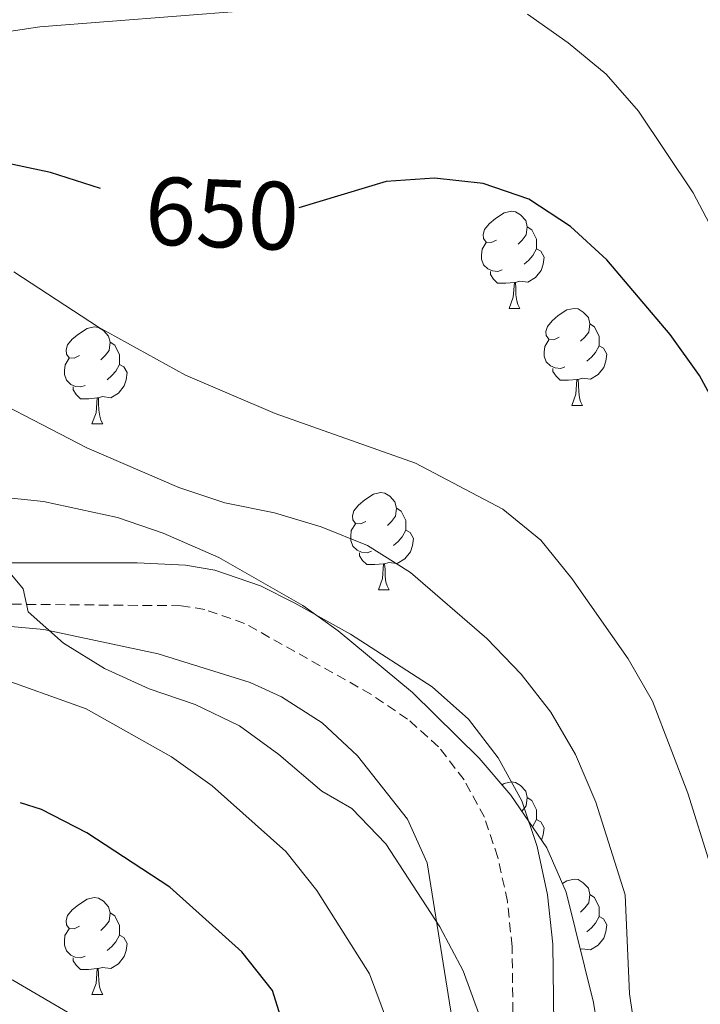
# Model space of a CAD drawing. Units: metres. Extents: x 558914 to 563395, y 4716722 to 4719731.
# Drawn here: x 560845 to 560915, y 4718023 to 4718125 of the extents above; entities that cross this region are included whole.
import ezdxf
from ezdxf.enums import TextEntityAlignment as Align

# ---------------------------------------------------------------- set-up
doc = ezdxf.new("R2010")
doc.units = ezdxf.units.M
doc.header["$MEASUREMENT"] = 0
doc.linetypes.add('TRAZOSX2', pattern=[1.5, 1, -0.5])
for name, color, linetype, lineweight in [('Level 21', 19, 'Continuous', 0), ('Level 35', 92, 'TRAZOSX2', 0), ('Level 36', 19, 'Continuous', 40), ('Level 4', 36, 'Continuous', 30), ('Level 41', 19, 'Continuous', 0), ('Level 5', 36, 'Continuous', 0)]:
    doc.layers.add(name, color=color, linetype=linetype, lineweight=lineweight)
doc.styles.add('Arial', font='ARIAL.TTF', dxfattribs={"height": 0.2})

msp = doc.modelspace()

# ---------------------------------------------------------------- linework, layer by layer
at = {"layer": 'Level 21', "color": 19, "linetype": 'Continuous', "lineweight": 0}
msp.add_polyline3d([(560836.69, 4718068.95, 666.09), (560857.33, 4718068.95, 663.92), (560862.3, 4718068.72, 663.45), (560865.33, 4718068.22, 663.19), (560870.05, 4718066.58, 663.04), (560873.59, 4718064.81, 663.07), (560879.35, 4718061.6, 663.07), (560887.8, 4718056.16, 663.07), (560891.54, 4718052.82, 663.07), (560894.62, 4718048.82, 662.91), (560897.04, 4718044.36, 662.44), (560898.65, 4718039.63, 662.35), (560899.71, 4718034.63, 662.15), (560900.25, 4718029.55, 662.01), (560900.38, 4718018.41, 662.01)], dxfattribs=at)
at = {"layer": 'Level 21', "color": 19, "linetype": 'TRAZOSX2', "lineweight": 0}
msp.add_polyline3d([(560896.18, 4718018.06, 662.01), (560896.05, 4718029.31, 662.01), (560895.56, 4718033.97, 662.15), (560894.59, 4718038.51, 662.35), (560893.18, 4718042.67, 662.44), (560891.09, 4718046.52, 662.91), (560888.45, 4718049.95, 663.07), (560885.25, 4718052.81, 663.07), (560881.45, 4718055.39, 663.07), (560868.42, 4718062.7, 663.04), (560864.29, 4718064.14, 663.19), (560861.87, 4718064.53, 663.45), (560836.77, 4718064.75, 666.09)], dxfattribs=at)
at = {"layer": 'Level 35', "color": 92, "linetype": 'Continuous', "lineweight": 0, "ltscale": 0.5}
for points in [[(560907.18, 4718006.85, 661.31), (560904.44, 4718023.52, 661.4), (560901.63, 4718034.93, 661.4), (560899.62, 4718039.51, 661.4), (560895.93, 4718044.95, 661.4), (560892.66, 4718048.77, 661.62), (560885.77, 4718055.57, 662.42), (560878.09, 4718061.94, 662.83), (560874.44, 4718064.55, 663), (560865.77, 4718069.53, 663.36), (560860.02, 4718072.03, 663.59), (560855.28, 4718073.64, 664), (560847.64, 4718075.3, 664.79), (560842.65, 4718075.82, 664.85)], [(560727.05, 4718035.49, 673.8), (560731.62, 4718033.07, 673.43), (560735.38, 4718032.34, 673.17), (560740.36, 4718032.22, 672.49), (560745.3, 4718033.16, 671.74), (560751.66, 4718036.53, 671.27), (560760.41, 4718042.16, 671.17), (560768.8, 4718046.68, 671.1), (560780.92, 4718051.59, 670.41), (560790.45, 4718054.62, 670.13), (560797.99, 4718056.66, 669.46), (560811.75, 4718059.69, 667.99), (560827.5, 4718061.96, 666.59), (560837.49, 4718062.57, 666.04), (560842.72, 4718062.53, 665.77), (560847.67, 4718062.07, 665.51)], [(560847.67, 4718062.07, 665.51), (560859.5, 4718059.57, 664.89), (560868.99, 4718056.58, 664.37), (560872.21, 4718055.12, 664.2), (560876.42, 4718052.41, 664.09), (560880.07, 4718049.01, 664.12), (560885.25, 4718042.46, 663.98), (560887.29, 4718037.96, 663.86), (560890.09, 4718020.25, 663.76), (560891.69, 4718015.53, 663.72), (560898.08, 4718002.1, 663.6), (560900.61, 4717997.93, 663.6), (560903.65, 4717995.15, 663.6), (560908.54, 4717993.23, 663.59), (560911.84, 4717993.38, 663.59), (560926.54, 4717996.65, 663.81)]]:
    msp.add_polyline3d(points, dxfattribs=at)
at = {"layer": 'Level 36', "color": 92, "linetype": 'Continuous', "lineweight": 0}
for points in [[(560894.43, 4718102.32, 0.01), (560893.9, 4718102.06, 0.01), (560893.37, 4718102.11, 0.01), (560893.11, 4718102.48, 0.01), (560893.05, 4718102.91, 0.01), (560893.21, 4718103.43, 0.01), (560893.69, 4718104.02, 0.01), (560894.33, 4718104.55, 0.01), (560895.23, 4718105.14, 0.01), (560895.97, 4718105.3, 0.01), (560896.4, 4718105.24, 0.01), (560896.93, 4718104.93, 0.01), (560897.46, 4718104.34, 0.01), (560897.62, 4718103.7, 0.01), (560897.51, 4718102.85, 0.01), (560897.08, 4718102.32, 0.01), (560896.66, 4718101.9, 0.01)], [(560897.62, 4718103.7, 0.01), (560898.09, 4718103.39, 0.01), (560898.41, 4718102.75, 0.01), (560898.57, 4718102.43, 0.01), (560898.57, 4718101.85, 0.01), (560898.57, 4718101.42, 0.01), (560898.2, 4718100.73, 0.01), (560897.78, 4718100.25, 0.01), (560897.3, 4718099.83, 0.01)], [(560895.02, 4718099.24, 0.01), (560894.59, 4718099.08, 0.01), (560894.01, 4718099.14, 0.01), (560893.53, 4718099.35, 0.01), (560893.11, 4718099.78, 0.01), (560892.89, 4718100.36, 0.01), (560892.89, 4718100.78, 0.01), (560892.95, 4718101.37, 0.01), (560893.37, 4718102.06, 0.01)], [(560898.57, 4718101.42, 0.01), (560899.02, 4718101.17, 0.01), (560899.37, 4718100.56, 0.01), (560899.26, 4718099.83, 0.01), (560899.05, 4718099.19, 0.01), (560898.46, 4718098.45, 0.01), (560897.67, 4718097.97, 0.01), (560896.82, 4718098.08, 0.01), (560896.39, 4718097.95, 0.01)], [(560896.28, 4718097.95, 0.01), (560895.39, 4718097.86, 0.01), (560894.54, 4718097.86, 0.01), (560894.12, 4718098.29, 0.01), (560893.8, 4718098.77, 0.01), (560893.8, 4718099.08, 0.01)], [(560895.73, 4718095.26, 0.01), (560896.17, 4718096.42, 0.01), (560896.28, 4718097.95, 0.01), (560896.39, 4718097.95, 0.01), (560896.42, 4718097.36, 0.01), (560896.45, 4718096.68, 0.01), (560896.53, 4718096.06, 0.01), (560896.64, 4718095.66, 0.01), (560896.85, 4718095.26, 0.01)], [(560895.73, 4718095.26, 0.01), (560896.85, 4718095.26, 0.01)], [(560900.91, 4718092.29, 0.01), (560900.37, 4718092.02, 0.01), (560899.85, 4718092.08, 0.01), (560899.58, 4718092.45, 0.01), (560899.53, 4718092.87, 0.01), (560899.69, 4718093.39, 0.01), (560900.17, 4718093.99, 0.01), (560900.8, 4718094.52, 0.01), (560901.7, 4718095.1, 0.01), (560902.45, 4718095.26, 0.01), (560902.87, 4718095.21, 0.01), (560903.4, 4718094.89, 0.01), (560903.93, 4718094.31, 0.01), (560904.09, 4718093.67, 0.01), (560903.98, 4718092.82, 0.01), (560903.55, 4718092.29, 0.01), (560903.13, 4718091.86, 0.01)], [(560904.09, 4718093.67, 0.01), (560904.57, 4718093.35, 0.01), (560904.88, 4718092.71, 0.01), (560905.04, 4718092.39, 0.01), (560905.04, 4718091.81, 0.01), (560905.04, 4718091.39, 0.01), (560904.67, 4718090.7, 0.01), (560904.25, 4718090.22, 0.01), (560903.77, 4718089.8, 0.01)], [(560851.35, 4718090.38, 0.01), (560850.82, 4718090.12, 0.01), (560850.29, 4718090.17, 0.01), (560850.03, 4718090.54, 0.01), (560849.97, 4718090.97, 0.01), (560850.13, 4718091.49, 0.01), (560850.61, 4718092.08, 0.01), (560851.25, 4718092.61, 0.01), (560852.15, 4718093.2, 0.01), (560852.89, 4718093.36, 0.01), (560853.31, 4718093.3, 0.01), (560853.85, 4718092.99, 0.01), (560854.37, 4718092.4, 0.01), (560854.53, 4718091.76, 0.01), (560854.43, 4718090.91, 0.01), (560854, 4718090.38, 0.01), (560853.58, 4718089.96, 0.01)], [(560854.53, 4718091.76, 0.01), (560855.01, 4718091.45, 0.01), (560855.33, 4718090.81, 0.01), (560855.49, 4718090.49, 0.01), (560855.49, 4718089.91, 0.01), (560855.49, 4718089.48, 0.01), (560855.11, 4718088.79, 0.01), (560854.69, 4718088.31, 0.01), (560854.21, 4718087.89, 0.01)], [(560901.49, 4718089.21, 0.01), (560901.07, 4718089.05, 0.01), (560900.48, 4718089.11, 0.01), (560900.01, 4718089.32, 0.01), (560899.58, 4718089.74, 0.01), (560899.37, 4718090.33, 0.01), (560899.37, 4718090.75, 0.01), (560899.42, 4718091.33, 0.01), (560899.85, 4718092.02, 0.01)], [(560905.04, 4718091.39, 0.01), (560905.49, 4718091.14, 0.01), (560905.84, 4718090.52, 0.01), (560905.73, 4718089.8, 0.01), (560905.52, 4718089.16, 0.01), (560904.93, 4718088.42, 0.01), (560904.14, 4718087.94, 0.01), (560903.29, 4718088.04, 0.01), (560902.86, 4718087.91, 0.01)], [(560851.93, 4718087.3, 0.01), (560851.51, 4718087.14, 0.01), (560850.93, 4718087.2, 0.01), (560850.45, 4718087.41, 0.01), (560850.03, 4718087.84, 0.01), (560849.81, 4718088.42, 0.01), (560849.81, 4718088.84, 0.01), (560849.87, 4718089.43, 0.01), (560850.29, 4718090.12, 0.01)], [(560855.49, 4718089.48, 0.01), (560855.94, 4718089.23, 0.01), (560856.29, 4718088.62, 0.01), (560856.17, 4718087.89, 0.01), (560855.97, 4718087.25, 0.01), (560855.38, 4718086.51, 0.01), (560854.59, 4718086.03, 0.01), (560853.73, 4718086.14, 0.01), (560853.31, 4718086.01, 0.01)], [(560902.75, 4718087.91, 0.01), (560901.86, 4718087.83, 0.01), (560901.01, 4718087.83, 0.01), (560900.59, 4718088.26, 0.01), (560900.27, 4718088.73, 0.01), (560900.27, 4718089.05, 0.01)], [(560902.21, 4718085.23, 0.01), (560902.64, 4718086.39, 0.01), (560902.75, 4718087.91, 0.01), (560902.86, 4718087.91, 0.01), (560902.89, 4718087.33, 0.01), (560902.93, 4718086.64, 0.01), (560903, 4718086.03, 0.01), (560903.11, 4718085.63, 0.01), (560903.33, 4718085.23, 0.01)], [(560853.19, 4718086.01, 0.01), (560852.31, 4718085.92, 0.01), (560851.46, 4718085.92, 0.01), (560851.03, 4718086.35, 0.01), (560850.71, 4718086.83, 0.01), (560850.71, 4718087.14, 0.01)], [(560852.65, 4718083.32, 0.01), (560853.09, 4718084.48, 0.01), (560853.19, 4718086.01, 0.01), (560853.31, 4718086.01, 0.01), (560853.34, 4718085.42, 0.01), (560853.37, 4718084.74, 0.01), (560853.45, 4718084.12, 0.01), (560853.56, 4718083.72, 0.01), (560853.77, 4718083.32, 0.01)], [(560902.21, 4718085.23, 0.01), (560903.33, 4718085.23, 0.01)], [(560852.65, 4718083.32, 0.01), (560853.77, 4718083.32, 0.01)], [(560880.93, 4718073.24, 0.01), (560880.4, 4718072.98, 0.01), (560879.87, 4718073.03, 0.01), (560879.6, 4718073.4, 0.01), (560879.55, 4718073.83, 0.01), (560879.71, 4718074.35, 0.01), (560880.19, 4718074.94, 0.01), (560880.82, 4718075.47, 0.01), (560881.72, 4718076.06, 0.01), (560882.47, 4718076.22, 0.01), (560882.89, 4718076.16, 0.01), (560883.42, 4718075.85, 0.01), (560883.95, 4718075.26, 0.01), (560884.11, 4718074.62, 0.01), (560884, 4718073.77, 0.01), (560883.58, 4718073.24, 0.01), (560883.16, 4718072.82, 0.01)], [(560884.11, 4718074.62, 0.01), (560884.59, 4718074.31, 0.01), (560884.9, 4718073.67, 0.01), (560885.06, 4718073.35, 0.01), (560885.06, 4718072.77, 0.01), (560885.06, 4718072.34, 0.01), (560884.69, 4718071.65, 0.01), (560884.27, 4718071.17, 0.01), (560883.79, 4718070.75, 0.01)], [(560881.51, 4718070.16, 0.01), (560881.09, 4718070, 0.01), (560880.5, 4718070.06, 0.01), (560880.03, 4718070.27, 0.01), (560879.6, 4718070.7, 0.01), (560879.39, 4718071.28, 0.01), (560879.39, 4718071.7, 0.01), (560879.44, 4718072.29, 0.01), (560879.87, 4718072.98, 0.01)], [(560885.06, 4718072.34, 0.01), (560885.52, 4718072.09, 0.01), (560885.86, 4718071.47, 0.01), (560885.75, 4718070.75, 0.01), (560885.54, 4718070.11, 0.01), (560884.96, 4718069.37, 0.01), (560884.16, 4718068.89, 0.01), (560883.31, 4718069, 0.01), (560882.88, 4718068.87, 0.01)], [(560882.77, 4718068.87, 0.01), (560881.88, 4718068.78, 0.01), (560881.04, 4718068.78, 0.01), (560880.61, 4718069.21, 0.01), (560880.29, 4718069.69, 0.01), (560880.29, 4718070, 0.01)], [(560882.23, 4718066.18, 0.01), (560882.66, 4718067.34, 0.01), (560882.77, 4718068.87, 0.01), (560882.88, 4718068.87, 0.01), (560882.92, 4718068.28, 0.01), (560882.95, 4718067.6, 0.01), (560883.02, 4718066.98, 0.01), (560883.14, 4718066.58, 0.01), (560883.35, 4718066.18, 0.01)], [(560882.23, 4718066.18, 0.01), (560883.35, 4718066.18, 0.01)], [(560895.02, 4718046.01, 0.01), (560895.23, 4718046.15, 0.01), (560895.97, 4718046.31, 0.01), (560896.39, 4718046.25, 0.01), (560896.93, 4718045.94, 0.01), (560897.45, 4718045.35, 0.01), (560897.61, 4718044.71, 0.01), (560897.51, 4718043.86, 0.01), (560897.08, 4718043.33, 0.01), (560897.05, 4718043.3, 0.01)], [(560897.61, 4718044.71, 0.01), (560898.09, 4718044.4, 0.01), (560898.41, 4718043.76, 0.01), (560898.57, 4718043.44, 0.01), (560898.57, 4718042.86, 0.01), (560898.57, 4718042.43, 0.01), (560898.19, 4718041.74, 0.01), (560898.15, 4718041.69, 0.01)], [(560898.57, 4718042.43, 0.01), (560899.02, 4718042.18, 0.01), (560899.37, 4718041.57, 0.01), (560899.25, 4718040.84, 0.01), (560899.08, 4718040.31, 0.01)], [(560901.24, 4718035.81, 0.01), (560901.7, 4718036.11, 0.01), (560902.45, 4718036.27, 0.01), (560902.87, 4718036.22, 0.01), (560903.4, 4718035.9, 0.01), (560903.93, 4718035.32, 0.01), (560904.09, 4718034.68, 0.01), (560903.98, 4718033.83, 0.01), (560903.55, 4718033.3, 0.01), (560903.13, 4718032.87, 0.01)], [(560904.09, 4718034.68, 0.01), (560904.57, 4718034.36, 0.01), (560904.88, 4718033.72, 0.01), (560905.04, 4718033.4, 0.01), (560905.04, 4718032.82, 0.01), (560905.04, 4718032.4, 0.01), (560904.67, 4718031.71, 0.01), (560904.25, 4718031.23, 0.01), (560903.77, 4718030.81, 0.01)], [(560851.35, 4718031.39, 0.01), (560850.82, 4718031.13, 0.01), (560850.29, 4718031.18, 0.01), (560850.02, 4718031.55, 0.01), (560849.97, 4718031.98, 0.01), (560850.13, 4718032.5, 0.01), (560850.61, 4718033.09, 0.01), (560851.24, 4718033.62, 0.01), (560852.14, 4718034.21, 0.01), (560852.89, 4718034.37, 0.01), (560853.31, 4718034.31, 0.01), (560853.84, 4718034, 0.01), (560854.37, 4718033.41, 0.01), (560854.53, 4718032.77, 0.01), (560854.42, 4718031.92, 0.01), (560854, 4718031.39, 0.01), (560853.58, 4718030.97, 0.01)], [(560854.53, 4718032.77, 0.01), (560855.01, 4718032.46, 0.01), (560855.32, 4718031.82, 0.01), (560855.48, 4718031.5, 0.01), (560855.48, 4718030.92, 0.01), (560855.48, 4718030.49, 0.01), (560855.11, 4718029.8, 0.01), (560854.69, 4718029.32, 0.01), (560854.21, 4718028.9, 0.01)], [(560905.04, 4718032.4, 0.01), (560905.49, 4718032.15, 0.01), (560905.84, 4718031.53, 0.01), (560905.73, 4718030.81, 0.01), (560905.52, 4718030.17, 0.01), (560904.93, 4718029.43, 0.01), (560904.14, 4718028.95, 0.01), (560903.29, 4718029.05, 0.01), (560903.09, 4718028.99, 0.01)], [(560851.93, 4718028.31, 0.01), (560851.51, 4718028.15, 0.01), (560850.92, 4718028.21, 0.01), (560850.45, 4718028.42, 0.01), (560850.02, 4718028.85, 0.01), (560849.81, 4718029.43, 0.01), (560849.81, 4718029.85, 0.01), (560849.86, 4718030.44, 0.01), (560850.29, 4718031.13, 0.01)], [(560855.48, 4718030.49, 0.01), (560855.94, 4718030.24, 0.01), (560856.28, 4718029.63, 0.01), (560856.17, 4718028.9, 0.01), (560855.96, 4718028.26, 0.01), (560855.38, 4718027.52, 0.01), (560854.58, 4718027.04, 0.01), (560853.73, 4718027.15, 0.01), (560853.3, 4718027.02, 0.01)], [(560853.19, 4718027.02, 0.01), (560852.3, 4718026.93, 0.01), (560851.46, 4718026.93, 0.01), (560851.03, 4718027.36, 0.01), (560850.71, 4718027.84, 0.01), (560850.71, 4718028.15, 0.01)], [(560852.65, 4718024.33, 0.01), (560853.08, 4718025.49, 0.01), (560853.19, 4718027.02, 0.01), (560853.3, 4718027.02, 0.01), (560853.34, 4718026.43, 0.01), (560853.37, 4718025.75, 0.01), (560853.44, 4718025.13, 0.01), (560853.56, 4718024.73, 0.01), (560853.77, 4718024.33, 0.01)], [(560852.65, 4718024.33, 0.01), (560853.77, 4718024.33, 0.01)]]:
    msp.add_polyline3d(points, dxfattribs=at)
at = {"layer": 'Level 4', "color": 36, "linetype": 'Continuous', "lineweight": 30}
for points in [[(560853.52, 4718107.65, 650.01), (560848.36, 4718109.31, 650.01), (560843.33, 4718110.38, 650.01), (560838.34, 4718110.69, 650.01), (560822.82, 4718110.69, 650.01), (560817.69, 4718110.49, 650.01), (560802.42, 4718108.92, 650.01), (560797.37, 4718109.47, 650.01), (560792.86, 4718111.62, 650.01), (560789.25, 4718114.84, 650.01), (560786.96, 4718119.29, 650.01), (560784.14, 4718134.35, 650.01)], [(560917.82, 4718083.87, 650.01), (560915.4, 4718088.33, 650.01), (560912.37, 4718092.56, 650.01), (560905.83, 4718100.27, 650.01), (560902.08, 4718103.73, 650.01), (560897.78, 4718106.55, 650.01), (560893.05, 4718108.19, 650.01), (560888.02, 4718108.72, 650.01), (560883.03, 4718108.39, 650.01), (560874.02, 4718105.67, 650.01)], [(560915.74, 4717968.62, 675.01), (560906.14, 4717965.2, 675.01), (560901.26, 4717964.09, 675.01), (560896.11, 4717964.09, 675.01), (560891.26, 4717965.31, 675.01), (560886.76, 4717967.64, 675.01), (560882.91, 4717970.99, 675.01), (560879.86, 4717975.02, 675.01), (560877.41, 4717979.66, 675.01), (560875.54, 4717984.54, 675.01), (560874.29, 4717989.38, 675.01), (560873.71, 4717994.35, 675.01), (560872.79, 4718019.99, 675.01), (560871.3, 4718024.76, 675.01), (560868.14, 4718028.77, 675.01), (560860.7, 4718035.45, 675.01), (560852.13, 4718041.06, 675.01), (560847.44, 4718043.46, 675.01), (560845.26, 4718044.17, 675.01)]]:
    msp.add_polyline3d(points, dxfattribs=at)
at = {"layer": 'Level 5', "color": 36, "linetype": 'Continuous', "lineweight": 0}
for points in [[(560882.57, 4718127.13, 645.01), (560847.25, 4718124.38, 645.01), (560842.21, 4718123.6, 645.01), (560832.38, 4718121.05, 645.01), (560827.53, 4718119.61, 645.01), (560818.15, 4718115.94, 645.01), (560813.11, 4718115.09, 645.01), (560808.13, 4718115.61, 645.01), (560803.87, 4718117.77, 645.01), (560800.13, 4718121.25, 645.01), (560797.71, 4718125.7, 645.01)], [(560917.1, 4718102.75, 645.01), (560914.75, 4718107.2, 645.01), (560909.11, 4718115.66, 645.01), (560905.77, 4718119.46, 645.01), (560901.84, 4718122.73, 645.01), (560897.65, 4718125.69, 645.01)], [(560918.83, 4718030.41, 655.01), (560914.21, 4718045.15, 655.01), (560910.54, 4718054.65, 655.01), (560908.05, 4718059.04, 655.01), (560902.22, 4718067.36, 655.01), (560899.01, 4718071.29, 655.01), (560895.08, 4718074.51, 655.01), (560886.07, 4718079.26, 655.01), (560871.56, 4718084.41, 655.01), (560862.31, 4718088.37, 655.01), (560853.33, 4718093.32, 655.01), (560844.56, 4718099.03, 655.01)], [(560908.92, 4718019.34, 660.01), (560908.18, 4718024.41, 660.01), (560907.72, 4718034.66, 660.01), (560904.69, 4718044.23, 660.01), (560902.61, 4718049.15, 660.01), (560900.06, 4718053.54, 660.01), (560896.97, 4718057.47, 660.01), (560893.45, 4718061.14, 660.01), (560885.56, 4718067.95, 660.01), (560881.12, 4718070.77, 660.01), (560876.34, 4718072.68, 660.01), (560871.49, 4718074.12, 660.01), (560866.38, 4718075.17, 660.01), (560861.63, 4718076.74, 660.01), (560852.13, 4718080.85, 660.01), (560838.27, 4718088.02, 660.01)], [(560892.71, 4718022.08, 665.01), (560891.01, 4718026.79, 665.01), (560888.59, 4718031.34, 665.01), (560883.02, 4718039.91, 665.01), (560879.48, 4718043.58, 665.01), (560876.4, 4718045.35, 665.01), (560871.95, 4718049.15, 665.01), (560867.88, 4718052.1, 665.01), (560863.3, 4718054.33, 665.01), (560858.56, 4718055.95, 665.01), (560853.95, 4718058.03, 665.01), (560849.71, 4718060.67, 665.01), (560846.06, 4718063.9, 665.01), (560845.54, 4718066.26, 665.01), (560843.18, 4718069.14, 665.01)], [(560883.18, 4718021.48, 670.01), (560881.31, 4718026.48, 670.01), (560875.89, 4718035.08, 670.01), (560872.66, 4718039.13, 670.01), (560865.06, 4718045.91, 670.01), (560860.87, 4718048.92, 670.01), (560852.06, 4718053.86, 670.01), (560842.42, 4718057.32, 670.01)], [(560853.52, 4718020.53, 680.01), (560844.48, 4718025.83, 680.01), (560835.6, 4718030.44, 680.01), (560825.87, 4718033.78, 680.01), (560820.8, 4718034.92, 680.01), (560810.7, 4718036.5, 680.01), (560805.49, 4718036.59, 680.01), (560790.17, 4718035.43, 680.01), (560774.76, 4718033.12, 680.01), (560759.98, 4718029.35, 680.01), (560735.37, 4718021.85, 680.01)]]:
    msp.add_polyline3d(points, dxfattribs=at)

# ---------------------------------------------------------------- texts
at = {"layer": 'Level 41', "color": 39, "linetype": 'Continuous', "lineweight": 0, "style": 'Arial'}
msp.add_text('650', height=7, rotation=-2.385, dxfattribs=at).set_placement((560866.09, 4718105.07, 650.01), align=Align.MIDDLE_CENTER)

doc.saveas('drawing.dxf')
